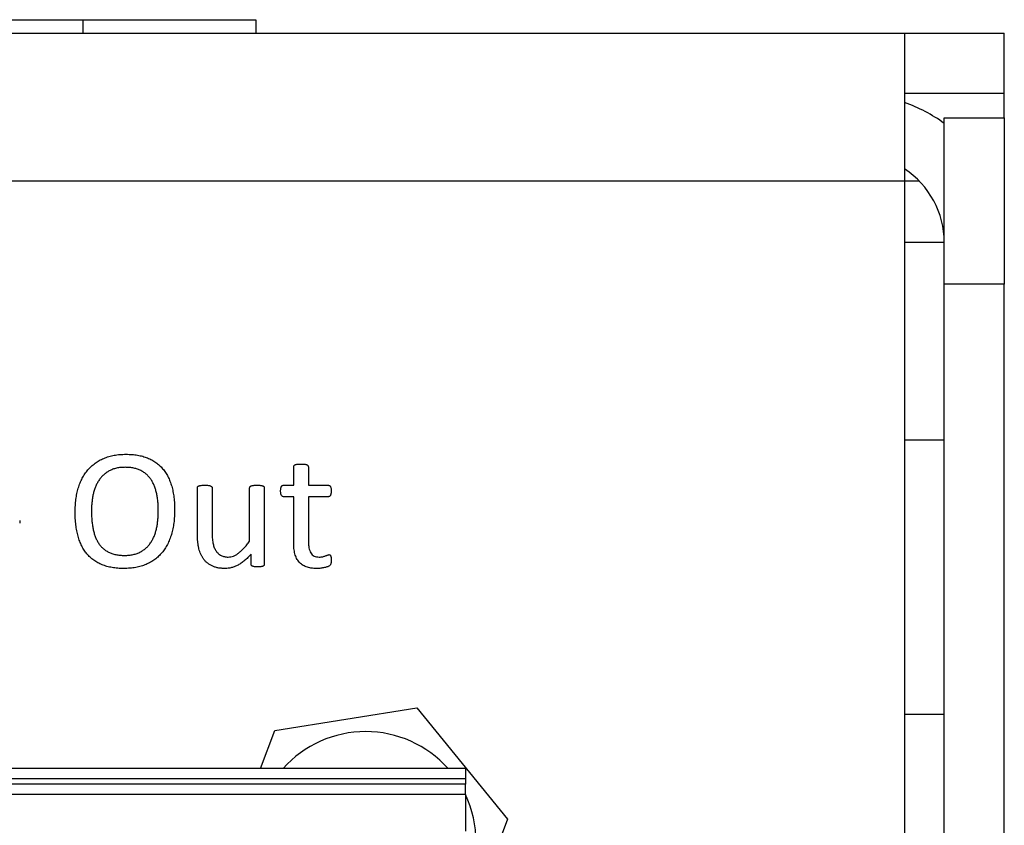
# Model space of a CAD drawing. Units: inches. Extents: x 0.3 to 21.8, y 0.2 to 16.9.
# Drawn here: x 20.3 to 20.7, y 8.6 to 9 of the extents above; entities that cross this region are included whole.
import ezdxf

# ---------------------------------------------------------------- set-up
doc = ezdxf.new("R2010")
doc.units = ezdxf.units.IN
doc.header["$MEASUREMENT"] = 0

msp = doc.modelspace()

# ---------------------------------------------------------------- linework, layer by layer
at = {"color": 7, "linetype": 'Continuous', "lineweight": 25}
for p, q in [((19.33476680517465, 8.969755140141089), (20.32905248481591, 8.969755140141089)), ((20.32905248481591, 8.969755140141089), (20.32905248481591, 8.964040855438707)), ((20.32905248481591, 8.969755140141089), (20.40333820951803, 8.969755140141089)), ((20.40333820951803, 8.969755140141089), (20.40333820951803, 8.964040855438707)), ((15.91048105233968, 8.964040855438707), (20.68190963524667, 8.964040855438707)), ((20.68190963524667, 8.964040855438707), (20.68190963524667, 8.900555141212047)), ((20.68190963524667, 8.964040855438707), (20.72476681634733, 8.964040855438707)), ((20.72476681634733, 8.938269426009603), (20.72476681634733, 8.964040855438707)), ((20.68190963524667, 8.938269426009603), (20.72476681634733, 8.938269426009603)), ((20.72476681634733, 8.927712282907097), (20.72476681634733, 8.938269426009603)), ((20.69899535025198, 8.927712282907097), (20.72476681634733, 8.927712282907097)), ((20.69899535025198, 8.856283711686999), (20.69899535025198, 8.927712282907097)), ((20.72476681634733, 8.927712282907097), (20.72476681634733, 8.856283711686999)), ((15.91048105233968, 8.900555141212047), (20.68190963524667, 8.900555141212047)), ((20.68190963524667, 8.900555141212047), (20.68190963524667, 8.089840888080852)), ((20.69899535025198, 8.874140853018826), (20.68190963524667, 8.874140853018826)), ((20.72476681634733, 8.856283711686999), (20.69899535025198, 8.856283711686999)), ((20.69899535025198, 8.090397963550231), (20.69899535025198, 8.856283711686999)), ((20.72476681634733, 8.090397963550231), (20.72476681634733, 8.856283711686999)), ((20.69899535025198, 8.789313861042714), (20.68190963524667, 8.789313861042714)), ((20.41964416972161, 8.76995913415398), (20.41964416972161, 8.777881043591787)), ((20.42594657310619, 8.777881043591787), (20.42594657310619, 8.76995913415398)), ((20.37832755749083, 8.74881943169496), (20.37832755749083, 8.76882117110935)), ((20.38463012849252, 8.768810234092838), (20.38463012849252, 8.749432176997427)), ((20.40073645671655, 8.745941718271885), (20.40073645671655, 8.768832118601932)), ((20.40703902771824, 8.768832118601932), (20.40703902771824, 8.736072129429074)), ((20.41523449875774, 8.76995913415398), (20.41964416972161, 8.76995913415398)), ((20.42594657310619, 8.76995913415398), (20.43452504924499, 8.76995913415398)), ((20.41964416972161, 8.765057171734249), (20.41520164580393, 8.765057171734249)), ((20.41964416972161, 8.745558734124721), (20.41964416972161, 8.765057171734249)), ((20.42594657310619, 8.765057171734249), (20.42594657310619, 8.746204311428862)), ((20.43452504924499, 8.765057171734249), (20.42594657310619, 8.765057171734249)), ((20.30199707164807, 8.754837451698089), (20.30199707164807, 8.753721394114692)), ((20.40134926487544, 8.736072129429074), (20.40134926487544, 8.740405115564524)), ((20.41161128728006, 8.66470369674044), (20.47252518931175, 8.674483903758656)), ((20.47252518931175, 8.674483903758656), (20.51145208438684, 8.62662106810279)), ((20.68190963524667, 8.671653563121659), (20.69899535025198, 8.671653563121659)), ((20.40540794560826, 8.648440395091681), (20.41161128728006, 8.66470369674044)), ((20.49339536345582, 8.648440395091681), (20.15053824988473, 8.648440395091681)), ((20.49339536345582, 8.648440395091681), (20.49339536345582, 8.643940965164717)), ((20.49339536345582, 8.643940965164717), (20.15053824988473, 8.643940965164717)), ((20.49339536345582, 8.641691250201236), (20.15053824988473, 8.641691250201236)), ((20.49339536345582, 8.643940965164717), (20.49339536345582, 8.641691250201236)), ((20.49339536345582, 8.637191820274271), (20.15053824988473, 8.637191820274271)), ((20.49339536345582, 8.637191820274271), (20.49339536345582, 8.621443773625622)), ((20.51145208438684, 8.62662106810279), (20.49339536345582, 8.579282056871847))]:
    msp.add_line(p, q, dxfattribs=at)
at = {"color": 8, "linetype": 'Continuous', "lineweight": 25}
msp.add_line((20.68190963524667, 8.900555141212047), (20.68820047305057, 8.900555141212047), dxfattribs=at)
at = {"color": 7, "linetype": 'Continuous', "lineweight": 25}
for centre, radius, start, end in [((20.6612810580789, 8.874140854581075), 0.06348571428571471, 53.5543917089497, 71.0385148357793), ((20.6612810580789, 8.874140854581075), 0.03771428571428505, 0, 56.84063112935431), ((20.45053820093603, 8.61684085458103), 0.04742857142857223, 41.77872180541802, 138.2212781945848), ((20.45053820093603, 8.61684085458103), 0.04742857142856945, 334.6373155545427, 25.40959630668536)]:
    msp.add_arc(centre, radius, start, end, dxfattribs=at)
for points, knots in [([(20.32580656744354, 8.758492042276515), (20.32582337058288, 8.759411761939155), (20.3258561755949, 8.76120734394218), (20.32611274780835, 8.76384017740191), (20.3265313333368, 8.76634374233024), (20.32713442195398, 8.768710705852996), (20.32789142681154, 8.770928407360401), (20.32883741075907, 8.77297814081253), (20.3299544599952, 8.774857415479193), (20.33124226769081, 8.776563442453961), (20.33268801359995, 8.778100898481458), (20.33433228682947, 8.779428995031274), (20.33612919407085, 8.780599951514697), (20.33811323105254, 8.781559334170952), (20.34025660282186, 8.782331735958461), (20.3425765370504, 8.78287424953446), (20.34506556780896, 8.7832060510485), (20.34678472038483, 8.783244623418094), (20.34766843719144, 8.7832644512401)], [0, 0, 0, 0, 0.07346009956183444, 0.1434172151272614, 0.211099694186114, 0.2760419549572495, 0.3383306660422267, 0.3980363281244636, 0.456049478446481, 0.5126321615027885, 0.5684832143773656, 0.6241820635274311, 0.6810774472673832, 0.7394545531833666, 0.7998198569880325, 0.8627161713468713, 0.9294303319211263, 1, 1, 1, 1]), ([(20.34766843719144, 8.7832644512401), (20.34851914738687, 8.78324667634381), (20.35017128487996, 8.783212156277212), (20.35256377347243, 8.782913735376715), (20.35478958000218, 8.782424984921162), (20.3568483194745, 8.781739996627664), (20.35873101927298, 8.78084515683524), (20.36045616725887, 8.779777823078774), (20.36201642682974, 8.778527148478707), (20.36340974852967, 8.7770898866763), (20.36462837764782, 8.775464267106342), (20.36569389362274, 8.773665025788947), (20.36657782131136, 8.771679442598655), (20.36729879979562, 8.769524338093111), (20.36785326490825, 8.767198523947187), (20.36823704814255, 8.764710000334814), (20.36848667634807, 8.762060534622869), (20.3685110822809, 8.760239693714073), (20.36852365427828, 8.759301741156067)], [0, 0, 0, 0, 0.07025226620616389, 0.1364347148977476, 0.1987866072968705, 0.2582387473522048, 0.3152465518890775, 0.3705924434785985, 0.4254565022209814, 0.4800019670745291, 0.5354993625163651, 0.592906235680544, 0.6523759318167827, 0.7146863191474289, 0.7803814372460649, 0.8496283513936076, 0.9225404746891119, 1, 1, 1, 1]), ([(20.34727452962842, 8.777662210343742), (20.34662420177052, 8.777644070669574), (20.34537519293927, 8.777609231914079), (20.34358061276882, 8.777322859464924), (20.34194870853834, 8.77684571554158), (20.34047545222674, 8.776169913319476), (20.33916039401324, 8.775328099451892), (20.33796566835175, 8.774368990516486), (20.33689578962911, 8.773284406487402), (20.33597595016462, 8.772054716202858), (20.33517636200846, 8.770714583416943), (20.33449711210372, 8.769267273262626), (20.33394873705102, 8.76771203973806), (20.33353302899258, 8.766060981055848), (20.33320541941928, 8.764339656624845), (20.33298138993742, 8.762563340569102), (20.33283070953322, 8.76074503255576), (20.33281653191177, 8.759517241965643), (20.33280936856399, 8.758896891716292)], [0, 0, 0, 0, 0.07257257114592308, 0.1393816690585034, 0.2022527902845592, 0.2618336017215693, 0.3196719143762382, 0.3761424095259246, 0.4325791291355648, 0.4892606310742011, 0.5471519531792758, 0.6065348535867678, 0.6674517576786684, 0.7309552664400027, 0.7964408837442639, 0.862957735144135, 0.9307583851355834, 0.9999999999999999, 0.9999999999999999, 0.9999999999999999, 0.9999999999999999]), ([(20.36152085315783, 8.758831240455788), (20.3615126445744, 8.759487965425562), (20.36149648414225, 8.760780875391152), (20.36136326013552, 8.76268364160057), (20.36114370694948, 8.764516633196765), (20.36084777242816, 8.766274060862742), (20.36043271043836, 8.767939068344877), (20.35991067882054, 8.76950164990236), (20.35926609023512, 8.770951546094725), (20.3584971452708, 8.772286117003416), (20.35760485167432, 8.773497906556397), (20.35655535872803, 8.774559900665944), (20.35538575672323, 8.775495741379835), (20.35406459650121, 8.776279043253746), (20.35259801181645, 8.776914078606328), (20.35096231817594, 8.777335484421432), (20.34917389128187, 8.777622419619444), (20.34792500550931, 8.777648583183064), (20.34727452962842, 8.777662210343742)], [0, 0, 0, 0, 0.07307284818257503, 0.1438602428373095, 0.2121232036523335, 0.2784474944233406, 0.3420368436985727, 0.4028725467075558, 0.4615540741069532, 0.5182888986133303, 0.5739731365526424, 0.6285035745326796, 0.6839655073848684, 0.7402060569911677, 0.7989338825676932, 0.8611563476534217, 0.9276839811524515, 1, 1, 1, 1]), ([(20.41964410245755, 8.777881047878756), (20.41965125086403, 8.777961973446873), (20.41966605188797, 8.778129532646826), (20.41976490675671, 8.778376315438642), (20.41997142112248, 8.77860428145247), (20.42030334073423, 8.77876516911101), (20.42073624133126, 8.778909143558607), (20.42129317765636, 8.779000433762103), (20.42198464769176, 8.779050557480078), (20.42249250993106, 8.779058420459645), (20.42277347920825, 8.779062770567831)], [0, 0, 0, 0, 0.06613533094589423, 0.1369355001165999, 0.2128748281402759, 0.3115285297756523, 0.4339770169275809, 0.5852997141753739, 0.7705715634253032, 1, 1, 1, 1]), ([(20.42277347920825, 8.779062770567831), (20.4230653156166, 8.779058173367334), (20.42359125941187, 8.77904988835214), (20.4242981912023, 8.779003379996366), (20.42485368933979, 8.778907744594818), (20.42527678731974, 8.778770625829711), (20.42558999460708, 8.77859410959351), (20.425803140537, 8.778378159870428), (20.42591295377241, 8.7781306674478), (20.42593569437482, 8.777962073713326), (20.42594662346595, 8.777881047878756)], [0, 0, 0, 0, 0.2365602865457788, 0.426325884481633, 0.5735968264135676, 0.6923194156575601, 0.785095126634782, 0.8624631429210913, 0.9339000428234233, 1, 1, 1, 1]), ([(20.3783275758469, 8.768821173929176), (20.37833345785871, 8.768912970671368), (20.37834467710782, 8.769088062213838), (20.37844537491823, 8.769343254072147), (20.37867594600966, 8.769537560656346), (20.37899600679146, 8.769712276653925), (20.37944461759242, 8.769834409953893), (20.3800059030824, 8.769917900033645), (20.38069783649001, 8.769956270853793), (20.38120163191682, 8.76995811461473), (20.38147883635111, 8.76995912911125)], [0, 0, 0, 0, 0.07462167598462327, 0.1423321137329763, 0.2157075349361857, 0.3138650790348636, 0.4376288719102846, 0.5906209616307772, 0.7747464968882536, 1, 1, 1, 1]), ([(20.38147883635111, 8.76995912911125), (20.38175595169369, 8.769957712544485), (20.38226322369833, 8.76995511945579), (20.38295258783026, 8.769921174151637), (20.38350450642368, 8.769831271938159), (20.38394556113239, 8.769717507862547), (20.38424882990148, 8.769518846576108), (20.38448932530188, 8.769334517357516), (20.3846022487697, 8.769078652693468), (20.38462055556352, 8.76890219814637), (20.38463009685531, 8.768810232052425)], [0, 0, 0, 0, 0.2259304842374824, 0.4135758366223805, 0.5611574015401113, 0.6824490136262135, 0.7798186415294638, 0.8556031307218513, 0.9247420014761457, 0.9999999999999999, 0.9999999999999999, 0.9999999999999999, 0.9999999999999999]), ([(20.40073653943234, 8.768832115805928), (20.40074176073576, 8.768924183618793), (20.4007515298966, 8.769096444297777), (20.40085808508393, 8.769345048060591), (20.40108447686526, 8.769537695531156), (20.40140511419235, 8.769712359588503), (20.40184664479822, 8.769831778082127), (20.40239632974666, 8.769919454108365), (20.4030886206416, 8.769956596062453), (20.4035996774288, 8.769958215888927), (20.40388779993654, 8.76995912911125)], [0, 0, 0, 0, 0.07481871247850916, 0.139987274714422, 0.2135564417098628, 0.3119731681182712, 0.4360637559027642, 0.5835916228718347, 0.7652381714412144, 1, 1, 1, 1]), ([(20.40388779993654, 8.76995912911125), (20.40416494341482, 8.769957792564197), (20.40467226692313, 8.769955345955156), (20.40536131716904, 8.769920507939363), (20.40591065970008, 8.769833595711201), (20.40634111600338, 8.769715905367187), (20.40664191501236, 8.769524435675477), (20.40688496408561, 8.769346416880321), (20.40701198935607, 8.769095758892393), (20.40702995887516, 8.768920755211088), (20.40703906044074, 8.768832115805928)], [0, 0, 0, 0, 0.227358331800123, 0.4161895753230989, 0.5647038341110845, 0.6839062175915931, 0.777787238896334, 0.8563052519938887, 0.9272185768148574, 1, 1, 1, 1]), ([(20.41404186156119, 8.76748626496559), (20.41404514503797, 8.767694371994391), (20.41405121335219, 8.768078982248488), (20.41411629363795, 8.768606645608738), (20.41421451889566, 8.769043157594243), (20.41433679658267, 8.769395339748343), (20.41450606420946, 8.769664915374074), (20.41471786125862, 8.769851654007253), (20.414973397008, 8.769937351747963), (20.41514654045474, 8.769951791377501), (20.41523452612702, 8.76995912911125)], [0, 0, 0, 0, 0.2040579231544302, 0.3771269530263466, 0.5203268437109658, 0.6426004867845527, 0.7408424660400453, 0.8297122271168765, 0.9134654850640164, 1, 1, 1, 1]), ([(20.4345250548385, 8.76995912911125), (20.43461651603619, 8.769951586928448), (20.43479643166667, 8.769936750510292), (20.435061712741, 8.769855215471509), (20.4352749451717, 8.769661804422508), (20.43545636750714, 8.76939744007966), (20.43559084667757, 8.769045180524856), (20.43568905803798, 8.768607130999865), (20.43573701207051, 8.768078139026082), (20.43574579018782, 8.767694221659005), (20.43575054503458, 8.76748626496559)], [0, 0, 0, 0, 0.08921007625827466, 0.1754873926901344, 0.2634933078968485, 0.3627601280133615, 0.4851342259565786, 0.626942162475121, 0.7979255928587301, 1, 1, 1, 1]), ([(20.41520170049677, 8.765057168326935), (20.41503494209154, 8.765086945323738), (20.41467330391613, 8.765151520772145), (20.41437731922171, 8.765570137477482), (20.41419801109229, 8.765982315980054), (20.41410411773077, 8.76640998880035), (20.41405580152782, 8.766919625211651), (20.41404671078171, 8.767289151070521), (20.41404186156119, 8.76748626496559)], [0, 0, 0, 0, 0.166089956997601, 0.3601885549476973, 0.4810733404751534, 0.6254568897478616, 0.8002097835347667, 1, 1, 1, 1]), ([(20.43575054503458, 8.76748626496559), (20.43574718708418, 8.76728899387478), (20.43574088477301, 8.76691874903711), (20.43567453709804, 8.766410585467602), (20.43558344695582, 8.765982769617182), (20.43540441660063, 8.765563745528432), (20.43507986795516, 8.76514664946407), (20.43470255034314, 8.76508579508271), (20.4345250548385, 8.765057168326935)], [0, 0, 0, 0, 0.1966545650031491, 0.3690877218634328, 0.5112052117895529, 0.6301927444825647, 0.8260374725586427, 1, 1, 1, 1]), ([(20.34670555203738, 8.734244843396963), (20.34583651414426, 8.734261546057562), (20.34415102251047, 8.734293940726337), (20.34171858831517, 8.73460531628039), (20.3394664926088, 8.735103528920224), (20.33739677732725, 8.735804751316886), (20.33549876943665, 8.736696088470445), (20.33376800135629, 8.737766367496208), (20.33222528661954, 8.739041785006696), (20.33084342911709, 8.740485602061979), (20.32963496969585, 8.74211980885653), (20.32859262493867, 8.74393351496274), (20.32772829731207, 8.745937310905928), (20.32702178358192, 8.748113871467966), (20.32647865939897, 8.750469020986445), (20.32609103612081, 8.752992459889475), (20.32584440003471, 8.755686021310291), (20.32581940968074, 8.757539541120131), (20.32580656744354, 8.758492042276515)], [0, 0, 0, 0, 0.07110920018399804, 0.1379156915289423, 0.2003521428554948, 0.2596456302807719, 0.3164082794365252, 0.3716653489367566, 0.425758329114004, 0.4798191652970233, 0.5348750245869172, 0.5917200607392216, 0.6506833877373399, 0.7131869052397699, 0.7788005439598116, 0.8483065219697403, 0.9220465772888901, 1, 1, 1, 1]), ([(20.33280936856399, 8.758896891716292), (20.33281713930588, 8.75821824066283), (20.33283240339561, 8.75688516452631), (20.33297093900693, 8.754928809056873), (20.33317002798966, 8.753049972490182), (20.33347592584659, 8.75125911977303), (20.33387209760626, 8.749566489043966), (20.33438490621591, 8.74798404058526), (20.3350301452469, 8.746530039896133), (20.33579000938885, 8.745194277234896), (20.33665882588851, 8.743976090166056), (20.33769557841079, 8.74291738846371), (20.33885896389952, 8.741988686035427), (20.34017622055398, 8.741220900118686), (20.34164373138807, 8.740597007013259), (20.34328088833059, 8.74015440038548), (20.34509590703199, 8.739891763759424), (20.34636177949553, 8.739862412593588), (20.34702286646315, 8.739847084293324)], [0, 0, 0, 0, 0.07482501617558454, 0.1469789856947893, 0.2161770584482927, 0.283090984917595, 0.3471822773601457, 0.4077225340610345, 0.4662411304737258, 0.5222628870354191, 0.5769669188562304, 0.6307239136523694, 0.6851195508157568, 0.7406468196212844, 0.7983161657170661, 0.8604701278526744, 0.9271321695293021, 1, 1, 1, 1]), ([(20.36852365427828, 8.759301741156067), (20.36850653421714, 8.758363831156478), (20.36847302965206, 8.756528308118957), (20.36822087513182, 8.753847605248097), (20.36779862477644, 8.751307986274567), (20.36719560165885, 8.748919339054629), (20.36643951090574, 8.746679405799673), (20.36549104629322, 8.744611390991954), (20.36438999100655, 8.74270970187386), (20.36311133859454, 8.740985437253304), (20.36165606215873, 8.739444585495269), (20.36003642886217, 8.73807828827997), (20.35822636732115, 8.736926224455704), (20.35626223014865, 8.735943781413809), (20.3541133431235, 8.73517719010298), (20.35179351792479, 8.734637298317582), (20.34930488322421, 8.734302362066034), (20.34758929564324, 8.734264399102779), (20.34670555203738, 8.734244843396963)], [0, 0, 0, 0, 0.07446517591079743, 0.1457309826496699, 0.2135770614210139, 0.2786898164942598, 0.3411511092365837, 0.4010235615055464, 0.4590391053052342, 0.5153392778036591, 0.571064454746555, 0.6269819538381769, 0.6831344486078598, 0.7410284270754285, 0.8010303183183364, 0.8638297506585313, 0.9298551770265521, 1, 1, 1, 1]), ([(20.34702286646315, 8.739847084293324), (20.34767681879367, 8.739865411662596), (20.34893664041154, 8.739900718847743), (20.35074925405112, 8.74018651580307), (20.35240289971559, 8.740663597817314), (20.35389470908009, 8.741337930236236), (20.35522981792411, 8.742176740620387), (20.35641914884562, 8.743164170562606), (20.35748926299355, 8.74426940987023), (20.35841078165237, 8.74551787594834), (20.35919396124961, 8.746881444894921), (20.35987004066395, 8.748343425803926), (20.36039758255845, 8.749917263214654), (20.36082295421204, 8.75157804450618), (20.36113519579406, 8.75331251965152), (20.36134737275103, 8.755107080230557), (20.36150003326131, 8.75695027227661), (20.36151386544936, 8.758199937736972), (20.36152085315783, 8.758831240455788)], [0, 0, 0, 0, 0.07228043986735215, 0.1392463279738083, 0.2022889918692514, 0.2620333893123089, 0.3196589895805363, 0.3760982463305698, 0.4325735135843289, 0.4893575284812722, 0.5471845805340073, 0.6061948817642717, 0.6671573581182383, 0.7304433538378545, 0.795624607695149, 0.8618541752878675, 0.9302118546922835, 1, 1, 1, 1]), ([(20.39016668649116, 8.734244843396963), (20.38963707252737, 8.734255483151177), (20.38861716235348, 8.73427597278006), (20.38714918260968, 8.734487262793312), (20.38581060921865, 8.734830624274597), (20.38459984482139, 8.735319449839269), (20.38351771253467, 8.735923311356906), (20.38253763070823, 8.73662026894922), (20.38166952191228, 8.737418429780442), (20.38092213444376, 8.738327429028406), (20.38028188994858, 8.739317336080045), (20.37971125133101, 8.740371694901334), (20.37926770314624, 8.741517350126323), (20.37891836567457, 8.742749495275797), (20.37864012569111, 8.744083453334023), (20.37846747144389, 8.745544289863577), (20.3783374283758, 8.747135688314614), (20.37833094977805, 8.74824283972164), (20.3783275758469, 8.748819423228896)], [0, 0, 0, 0, 0.0739135153732283, 0.1423398011963587, 0.2065778225134559, 0.2664453390481839, 0.3241259672711872, 0.3792471383308856, 0.4340307983511961, 0.4882863305127505, 0.5430960267083058, 0.5984613680486854, 0.6553974068694386, 0.7142334764752593, 0.7771619204385845, 0.8454515964155221, 0.9195141152201433, 1, 1, 1, 1]), ([(20.38463009685531, 8.749432168326935), (20.38463284195158, 8.748968825562695), (20.38463803391364, 8.74809247813836), (20.38471469579957, 8.746850803302548), (20.38483862218454, 8.745753079278327), (20.38503151005025, 8.744786389423705), (20.38525306762453, 8.743917563646738), (20.3855611064631, 8.743137591572122), (20.38588753437556, 8.742408912818581), (20.38630375859628, 8.741759114703925), (20.38675783967049, 8.741169585266583), (20.38726932815315, 8.74064027285527), (20.38784814915408, 8.74019727460325), (20.38848111073275, 8.739822883696636), (20.38915809323744, 8.739506935887496), (20.38990273925059, 8.739308179716868), (20.39069397555253, 8.739168928375019), (20.39124197533635, 8.739154312341316), (20.39152347920825, 8.739146804181278)], [0, 0, 0, 0, 0.09890543331868616, 0.1870656637615954, 0.2654929528284289, 0.3345198886982081, 0.3974202067009666, 0.4565696265968484, 0.5133496952435361, 0.5675789270484128, 0.6208492720693519, 0.6720593738490557, 0.7242371726271479, 0.7759187237220944, 0.8288922957095536, 0.883121527514442, 0.9399603001342313, 1, 1, 1, 1]), ([(20.39152347920825, 8.739146804181278), (20.39189742526068, 8.73916992648944), (20.39266179336514, 8.73921718987074), (20.39380347272156, 8.739548165611433), (20.39492795664375, 8.740113050876474), (20.39605171981041, 8.740885235689321), (20.39719181230609, 8.741856665274431), (20.39834624263397, 8.743042332217946), (20.39955313538213, 8.744407834329284), (20.40033037177817, 8.745415253326156), (20.40073653943234, 8.745941709643462)], [0, 0, 0, 0, 0.09473474455048332, 0.1936434858658873, 0.2986446487862134, 0.4124737060898234, 0.5384013035921749, 0.6776212055721078, 0.8315315142762649, 1, 1, 1, 1]), ([(20.42951367528668, 8.734244843396963), (20.42909013785785, 8.734252168786071), (20.428273707985, 8.734266289536897), (20.42710029475893, 8.734403810222638), (20.42601568749978, 8.734601020399168), (20.42502887887743, 8.734913826371606), (20.42412192288306, 8.735292684410881), (20.4233007091602, 8.735769126629926), (20.42256470972344, 8.736336068331962), (20.42192378879112, 8.737005483196425), (20.42136320062162, 8.737755683140584), (20.42087516249143, 8.73859366069418), (20.420487360962, 8.739531190936757), (20.42016928243253, 8.740553157919827), (20.41993199963056, 8.741670891852356), (20.41975791680032, 8.742880553956121), (20.41966198984131, 8.744189447599563), (20.41965020302214, 8.745091739895717), (20.41964410245755, 8.745558743957188)], [0, 0, 0, 0, 0.07317147510604044, 0.1410486395057368, 0.2039796093413008, 0.2633992537082289, 0.3196051686380051, 0.3735599066095558, 0.4270262894013281, 0.4796346967701106, 0.5332198773926478, 0.5885815603218917, 0.6467746017413492, 0.7081873990241917, 0.7733521944930578, 0.8440513626104116, 0.919284862175839, 1, 1, 1, 1]), ([(20.42594662346595, 8.746204314685478), (20.42595899206811, 8.745656801988764), (20.42598216275324, 8.7446311206592), (20.42615594424154, 8.743192291327906), (20.42648232149766, 8.74197009837636), (20.42691860395645, 8.74093901726847), (20.4275497699055, 8.74011584623183), (20.42840329313581, 8.739538724311526), (20.42945589702931, 8.73919504386317), (20.43022210288331, 8.73916355641882), (20.43062974671525, 8.739146804181278)], [0, 0, 0, 0, 0.1694742025111662, 0.3174840079521292, 0.4472907752995583, 0.5599685990971834, 0.6620536573242083, 0.7635125745962928, 0.8741818014130504, 1, 1, 1, 1]), ([(20.40134928453038, 8.740405120007608), (20.40088637322068, 8.739898065465216), (20.39999685959857, 8.738923727804508), (20.39859085625114, 8.737634622087489), (20.39719156399103, 8.736568002349346), (20.3957992595794, 8.735711868366222), (20.39440596110466, 8.735051978827022), (20.39300002802995, 8.734598215643375), (20.39158791718851, 8.73428967510657), (20.39063876680754, 8.734259734834149), (20.39016668649116, 8.734244843396963)], [0, 0, 0, 0, 0.1563485202083036, 0.3004336589040437, 0.4338723400189234, 0.5565622526675924, 0.6721601239745859, 0.7840897871986885, 0.892612420949047, 1, 1, 1, 1]), ([(20.43062974671525, 8.739146804181278), (20.43090034092027, 8.73915415800945), (20.43141164731763, 8.739168053574543), (20.43213107678816, 8.739298550801651), (20.43276659495411, 8.739459731129141), (20.43331895247245, 8.739653627472551), (20.43380628342864, 8.7398192391155), (20.4342053884301, 8.740005930238754), (20.43456019311937, 8.740143325401318), (20.43479033008753, 8.740165195975077), (20.43489707864802, 8.740175340595844)], [0, 0, 0, 0, 0.1834621858789835, 0.3466644428182844, 0.4949736210542576, 0.6280589617568558, 0.7439638024213405, 0.843758618482476, 0.9275277557513516, 0.9999999999999999, 0.9999999999999999, 0.9999999999999999, 0.9999999999999999]), ([(20.43489707864802, 8.740175340595844), (20.43495554018234, 8.740170249589609), (20.43507595651687, 8.740159763373038), (20.43526095587286, 8.740099900743965), (20.43540345917522, 8.739938397719214), (20.43553322771379, 8.739719216981571), (20.43560324073244, 8.739407137566356), (20.43568644719037, 8.739019045506325), (20.43573787468697, 8.738538854229862), (20.43574610081184, 8.738187648518089), (20.43575054503458, 8.737997907122454)], [0, 0, 0, 0, 0.06870647048967365, 0.1415183749856877, 0.2198558041833342, 0.3134037992695139, 0.4374858296102526, 0.5895740853272385, 0.7782644665372317, 0.9999999999999999, 0.9999999999999999, 0.9999999999999999, 0.9999999999999999]), ([(20.40419417248556, 8.734945123509009), (20.40392766600907, 8.734948768135691), (20.40345234471499, 8.734955268423013), (20.40281350159871, 8.735011103779986), (20.40230902298631, 8.735085612685966), (20.40193135216538, 8.735224605317239), (20.40163552285459, 8.735364647083298), (20.40146210839299, 8.735578757461075), (20.4013671309671, 8.735816363134804), (20.40135545849336, 8.735983652079002), (20.40134928453038, 8.73607213681433)], [0, 0, 0, 0, 0.2357101295583696, 0.4203952012239882, 0.5679188599389179, 0.68429504887085, 0.7767785012145176, 0.8524058066483126, 0.9219324791757268, 0.9999999999999999, 0.9999999999999999, 0.9999999999999999, 0.9999999999999999]), ([(20.40703906044074, 8.73607213681433), (20.40703372565366, 8.735983434627107), (20.40702355346997, 8.735814300427643), (20.40691392954682, 8.735573931207787), (20.40671802840291, 8.735368530074991), (20.40640800844267, 8.735219361976736), (20.40601113639348, 8.735092162793705), (20.40550252206231, 8.735010031990008), (20.40488831863324, 8.734957255703929), (20.40443869585472, 8.73494939725624), (20.40419417248556, 8.734945123509009)], [0, 0, 0, 0, 0.07846162306543156, 0.1496078532115341, 0.2299252440997116, 0.3257190872759143, 0.4519014975181587, 0.6001698885354542, 0.7825559321775993, 1, 1, 1, 1]), ([(20.43575054503458, 8.737997907122454), (20.43574731906265, 8.73769466261892), (20.43574161542429, 8.737158515059056), (20.43563698346618, 8.736446409139162), (20.43546348230052, 8.735907029940563), (20.43517003197223, 8.735508086832759), (20.43474930375807, 8.735232742368497), (20.43422565951749, 8.734986983800615), (20.43358898420702, 8.734775392793283), (20.43286168006745, 8.734608553536932), (20.43207484602187, 8.734450069359795), (20.43123609118733, 8.734354721963578), (20.43038050210046, 8.734250158838194), (20.42980215672234, 8.734246612384831), (20.42951367528668, 8.734244843396963)], [0, 0, 0, 0, 0.107350080498012, 0.1897989346518628, 0.2543996008101971, 0.3061008183616448, 0.361694654621614, 0.4304907938402304, 0.5110124318232296, 0.5987903807687994, 0.6948646125737682, 0.7952252523896595, 0.8978573782877723, 1, 1, 1, 1]), ([(20.49339536345582, 8.637191820274271), (20.49339536345582, 8.63725120449068), (20.49339536345582, 8.637369976734607), (20.49339536345582, 8.638318946464572), (20.49339536345581, 8.639738681540669), (20.49339536345582, 8.641040402226535), (20.49339536345582, 8.641691250201236)], [0, 0, 0, 0, 0.2499958596836423, 0.5000077634077932, 0.7500086323553156, 1, 1, 1, 1])]:
    msp.add_open_spline(points, degree=3, knots=knots, dxfattribs=at)

doc.saveas('drawing.dxf')
